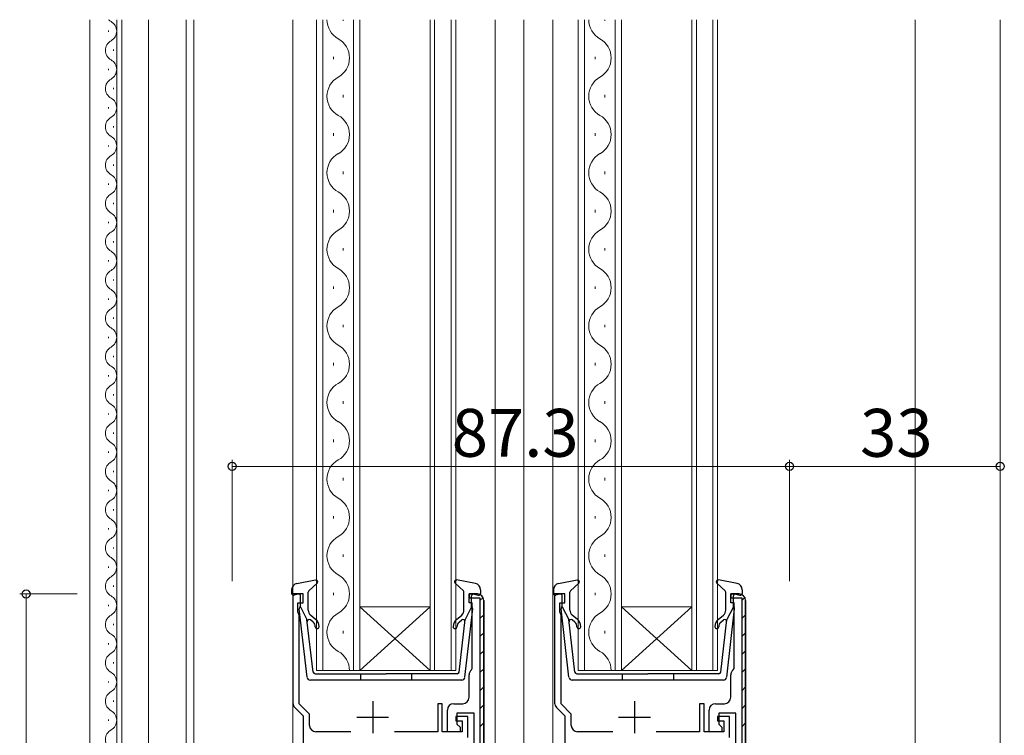
# Model space of a CAD drawing. Extents: x 0 to 1133, y 0 to 806.
# Drawn here: x 133 to 287, y 291 to 403 of the extents above; entities that cross this region are included whole.
import ezdxf

# ---------------------------------------------------------------- set-up
doc = ezdxf.new("R2010")
doc.units = 0
for name, color, linetype, lineweight in [('YKK_11', 7, 'CONTINUOUS', 30), ('YKK_12', 2, 'CONTINUOUS', 13), ('YKK_13', 4, 'CONTINUOUS', 30), ('YKK_D', 6, 'CONTINUOUS', 13)]:
    doc.layers.add(name, color=color, linetype=linetype, lineweight=lineweight)
doc.styles.add('text-b', font='txt')

msp = doc.modelspace()

# ---------------------------------------------------------------- linework, layer by layer
at = {"layer": 'YKK_11', "linetype": 'ByBlock', "lineweight": -2, "ltscale": 0.5}
for p, q in [((177.4, 313), (175.8, 313)), ((175.8, 313), (175.8, 295.91)), ((176.6, 310.14), (176.6, 311.6)), ((176.6, 311.6), (177.4, 311.6)), ((177.4, 311.6), (177.4, 313)), ((203.4, 311.6), (203.4, 313)), ((203.4, 313), (204.7, 313)), ((203.9, 311.6), (203.4, 311.6)), ((203.9, 301.32), (203.9, 311.6)), ((205.7, 312), (205.7, 240)), ((218.4, 313), (216.8, 313)), ((216.8, 313), (216.8, 295.91)), ((217.6, 310.14), (217.6, 311.6)), ((217.6, 311.6), (218.4, 311.6)), ((218.4, 311.6), (218.4, 313)), ((244.4, 311.6), (244.4, 313)), ((244.4, 313), (245.7, 313)), ((244.9, 311.6), (244.4, 311.6)), ((244.9, 301.32), (244.9, 311.6)), ((246.7, 312), (246.7, 240)), ((176.7, 309.92), (176.6, 310.14)), ((217.7, 309.92), (217.6, 310.14)), ((176.8, 309.7), (176.7, 309.92)), ((176.8, 295.77), (176.8, 309.7)), ((217.8, 309.7), (217.7, 309.92)), ((217.8, 295.77), (217.8, 309.7)), ((203.78, 301.09), (203.9, 301.32)), ((244.78, 301.09), (244.9, 301.32)), ((203.4, 296.8), (203.4, 300.3)), ((244.4, 296.8), (244.4, 300.3)), ((176.09, 295.2), (177.4, 293.9)), ((178.4, 294.17), (176.8, 295.77)), ((199.2, 295.8), (198.5, 295.8)), ((198.5, 295.8), (198.5, 291.4)), ((199.2, 291.4), (199.2, 295.8)), ((200, 291.4), (200, 294.8)), ((201, 295.8), (202.4, 295.8)), ((217.09, 295.2), (218.4, 293.9)), ((219.4, 294.17), (217.8, 295.77)), ((240.2, 295.8), (239.5, 295.8)), ((239.5, 295.8), (239.5, 291.4)), ((240.2, 291.4), (240.2, 295.8)), ((241, 291.4), (241, 294.8)), ((242, 295.8), (243.4, 295.8)), ((177.4, 293.9), (177.4, 240)), ((178.4, 292.4), (178.4, 294.17)), ((203.2, 293.8), (201.3, 293.8)), ((201.3, 293.8), (201.3, 293.1)), ((201.3, 293.1), (202.3, 293.1)), ((204.2, 294.3), (201.5, 294.3)), ((201.5, 294.3), (201.5, 292.6)), ((202.3, 293.1), (202.3, 291.4)), ((203.2, 290.5), (203.2, 293.8)), ((204.2, 289.4), (204.2, 294.3)), ((218.4, 293.9), (218.4, 240)), ((219.4, 292.4), (219.4, 294.17)), ((244.2, 293.8), (242.3, 293.8)), ((242.3, 293.8), (242.3, 293.1)), ((242.3, 293.1), (243.3, 293.1)), ((245.2, 294.3), (242.5, 294.3)), ((242.5, 294.3), (242.5, 292.6)), ((243.3, 293.1), (243.3, 291.4)), ((244.2, 290.5), (244.2, 293.8)), ((245.2, 289.4), (245.2, 294.3)), ((201.5, 292.6), (202, 292.1)), ((202, 292.1), (202, 291.4)), ((242.5, 292.6), (243, 292.1)), ((243, 292.1), (243, 291.4)), ((184.9, 291.4), (179.4, 291.4)), ((198.5, 291.4), (191.7, 291.4)), ((202.3, 291.4), (199.2, 291.4)), ((202, 291.4), (200, 291.4)), ((225.9, 291.4), (220.4, 291.4)), ((239.5, 291.4), (232.7, 291.4)), ((243.3, 291.4), (240.2, 291.4)), ((243, 291.4), (241, 291.4))]:
    msp.add_line(p, q, dxfattribs=at)
at = {"layer": 'YKK_11', "linetype": 'ByBlock', "lineweight": 30, "ltscale": 0.5}
for p, q in [((204.7, 313), (203.4, 313)), ((203.4, 313), (203.4, 312.4)), ((203.4, 312.4), (205.1, 312.4)), ((205.1, 312.4), (205.1, 239.6)), ((205.7, 240), (205.7, 312)), ((245.7, 313), (244.4, 313)), ((244.4, 313), (244.4, 312.4)), ((244.4, 312.4), (246.1, 312.4)), ((246.1, 312.4), (246.1, 239.6)), ((246.7, 240), (246.7, 312))]:
    msp.add_line(p, q, dxfattribs=at)
at = {"layer": 'YKK_11', "linetype": 'Continuous', "lineweight": 13}
for p, q in [((205.1, 311.98), (205.58, 312.46)), ((246.1, 311.98), (246.58, 312.46)), ((205.1, 309.15), (205.7, 309.75)), ((246.1, 309.15), (246.7, 309.75)), ((205.1, 306.32), (205.7, 306.92)), ((246.1, 306.32), (246.7, 306.92)), ((205.1, 303.49), (205.7, 304.09)), ((246.1, 303.49), (246.7, 304.09)), ((205.1, 300.67), (205.7, 301.27)), ((246.1, 300.67), (246.7, 301.27)), ((205.1, 297.84), (205.7, 298.44)), ((246.1, 297.84), (246.7, 298.44)), ((205.1, 295.01), (205.7, 295.61)), ((246.1, 295.01), (246.7, 295.61)), ((205.1, 292.18), (205.7, 292.78)), ((246.1, 292.18), (246.7, 292.78))]:
    msp.add_line(p, q, dxfattribs=at)
at = {"layer": 'YKK_11', "ltscale": 0.5}
for p, q in [((188.3, 296.2), (188.3, 291.2)), ((229.3, 296.2), (229.3, 291.2)), ((185.8, 293.7), (190.8, 293.7)), ((226.8, 293.7), (231.8, 293.7))]:
    msp.add_line(p, q, dxfattribs=at)
at = {"layer": 'YKK_11', "linetype": 'ByBlock', "lineweight": -2, "ltscale": 0.5}
for centre, start, end in [((204.7, 312), 0, 90), ((245.7, 312), 0, 90), ((204.4, 300.3), 127.9799, 180), ((245.4, 300.3), 127.9799, 180), ((202.4, 296.8), 270, 360), ((243.4, 296.8), 270, 360), ((176.8, 295.91), 180, 225), ((201, 294.8), 90, 180), ((217.8, 295.91), 180, 225), ((242, 294.8), 90, 180), ((179.4, 292.4), 180, 270), ((220.4, 292.4), 180, 270)]:
    msp.add_arc(centre, 1, start, end, dxfattribs=at)
at = {"layer": 'YKK_11', "linetype": 'ByBlock', "lineweight": 30, "ltscale": 0.5}
for centre in [(204.7, 312), (245.7, 312)]:
    msp.add_arc(centre, 1, 0, 90, dxfattribs=at)
at = {"layer": 'YKK_12'}
for p, q in [((144, 219.5), (144, 403)), ((148.2, 262.69), (148.2, 403)), ((149, 263.5), (149, 403)), ((153.2, 263.5), (153.2, 403)), ((159.1, 261.81), (159.1, 403)), ((160.3, 403), (160.3, 268.62)), ((175.8, 403), (175.8, 240)), ((179.5, 403), (179.5, 301)), ((180.5, 301), (180.5, 403)), ((183.66, 403), (183.66, 402.8)), ((185.3, 403), (185.3, 301)), ((186.3, 301), (186.3, 403)), ((197.3, 403), (197.3, 301)), ((198, 301), (198, 403)), ((200.6, 403), (200.6, 301)), ((201.3, 301), (201.3, 403)), ((207.5, 403), (207.5, 286.62)), ((212, 403), (212, 240)), ((216.5, 403), (216.5, 240)), ((220.5, 403), (220.5, 301)), ((221.5, 301), (221.5, 403)), ((224.66, 403), (224.66, 402.8)), ((226.3, 403), (226.3, 301)), ((227.3, 301), (227.3, 403)), ((238.3, 403), (238.3, 301)), ((239, 301), (239, 403)), ((241.6, 403), (241.6, 301)), ((242.3, 301), (242.3, 403)), ((273.3, 403), (273.3, 274)), ((286.6, 403), (286.6, 249.4)), ((146.94, 401.1), (146.94, 401.3)), ((147.7, 398.1), (147.7, 398.3)), ((182.14, 397.2), (182.14, 396.8)), ((223.14, 397.2), (223.14, 396.8)), ((146.94, 395.1), (146.94, 395.3)), ((147.7, 392.1), (147.7, 392.3)), ((183.66, 391.2), (183.66, 390.8)), ((224.66, 391.2), (224.66, 390.8)), ((146.94, 389.1), (146.94, 389.3)), ((147.7, 386.1), (147.7, 386.3)), ((182.14, 385.2), (182.14, 384.8)), ((223.14, 385.2), (223.14, 384.8)), ((146.94, 383.1), (146.94, 383.3)), ((147.7, 380.1), (147.7, 380.3)), ((183.66, 379.2), (183.66, 378.8)), ((224.66, 379.2), (224.66, 378.8)), ((146.94, 377.1), (146.94, 377.3)), ((147.7, 374.1), (147.7, 374.3)), ((182.14, 373.2), (182.14, 372.8)), ((223.14, 373.2), (223.14, 372.8)), ((146.94, 371.1), (146.94, 371.3)), ((147.7, 368.1), (147.7, 368.3)), ((183.66, 367.2), (183.66, 366.8)), ((224.66, 367.2), (224.66, 366.8)), ((146.94, 365.1), (146.94, 365.3)), ((147.7, 362.1), (147.7, 362.3)), ((182.14, 361.2), (182.14, 360.8)), ((223.14, 361.2), (223.14, 360.8)), ((146.94, 359.1), (146.94, 359.3)), ((147.7, 356.1), (147.7, 356.3)), ((183.66, 355.2), (183.66, 354.8)), ((224.66, 355.2), (224.66, 354.8)), ((146.94, 353.1), (146.94, 353.3)), ((147.7, 350.1), (147.7, 350.3)), ((182.14, 349.2), (182.14, 348.8)), ((223.14, 349.2), (223.14, 348.8)), ((146.94, 347.1), (146.94, 347.3)), ((147.7, 344.1), (147.7, 344.3)), ((183.66, 343.2), (183.66, 342.8)), ((224.66, 343.2), (224.66, 342.8)), ((146.94, 341.1), (146.94, 341.3)), ((147.7, 338.1), (147.7, 338.3)), ((182.14, 337.2), (182.14, 336.8)), ((223.14, 337.2), (223.14, 336.8)), ((146.94, 335.1), (146.94, 335.3)), ((147.7, 332.1), (147.7, 332.3)), ((183.66, 331.2), (183.66, 330.8)), ((224.66, 331.2), (224.66, 330.8)), ((146.94, 329.1), (146.94, 329.3)), ((147.7, 326.1), (147.7, 326.3)), ((182.14, 325.2), (182.14, 324.8)), ((223.14, 325.2), (223.14, 324.8)), ((146.94, 323.1), (146.94, 323.3)), ((147.7, 320.1), (147.7, 320.3)), ((183.66, 319.2), (183.66, 318.8)), ((224.66, 319.2), (224.66, 318.8)), ((146.94, 317.1), (146.94, 317.3)), ((147.7, 314.1), (147.7, 314.3)), ((182.14, 313.2), (182.14, 312.8)), ((223.14, 313.2), (223.14, 312.8)), ((146.94, 311.1), (146.94, 311.3)), ((186.3, 311), (197.3, 311)), ((186.3, 301), (197.3, 311)), ((197.3, 301), (186.3, 311)), ((227.3, 311), (238.3, 311)), ((227.3, 301), (238.3, 311)), ((238.3, 301), (227.3, 311)), ((147.7, 308.1), (147.7, 308.3)), ((183.66, 307.2), (183.66, 306.8)), ((224.66, 307.2), (224.66, 306.8)), ((146.94, 305.1), (146.94, 305.3)), ((147.7, 302.1), (147.7, 302.3)), ((179.5, 301), (186.3, 301)), ((186.3, 301), (197.3, 301)), ((197.3, 301), (201.3, 301)), ((220.5, 301), (227.3, 301)), ((227.3, 301), (238.3, 301)), ((238.3, 301), (242.3, 301)), ((146.94, 299.1), (146.94, 299.3)), ((147.7, 296.1), (147.7, 296.3)), ((146.94, 293.1), (146.94, 293.3))]:
    msp.add_line(p, q, dxfattribs=at)
for centre, radius, start, end in [((148.16, 404.2), 1.72, 224.283, 240.7975), ((146.48, 401.2), 1.72, 299.2025, 60.7975), ((184.58, 403), 3.44, 180.0237, 240.7975), ((225.58, 403), 3.44, 180.0237, 240.7975), ((148.16, 398.2), 1.72, 119.2025, 240.7975), ((181.22, 397), 3.44, 299.2025, 60.7975), ((222.22, 397), 3.44, 299.2025, 60.7975), ((146.48, 395.2), 1.72, 299.2025, 60.7975), ((148.16, 392.2), 1.72, 119.2025, 240.7975), ((184.58, 391), 3.44, 119.2025, 240.7975), ((225.58, 391), 3.44, 119.2025, 240.7975), ((146.48, 389.2), 1.72, 299.2025, 60.7975), ((148.16, 386.2), 1.72, 119.2025, 240.7975), ((181.22, 385), 3.44, 299.2025, 60.7975), ((222.22, 385), 3.44, 299.2025, 60.7975), ((146.48, 383.2), 1.72, 299.2025, 60.7975), ((148.16, 380.2), 1.72, 119.2025, 240.7975), ((184.58, 379), 3.44, 119.2025, 240.7975), ((225.58, 379), 3.44, 119.2025, 240.7975), ((146.48, 377.2), 1.72, 299.2025, 60.7975), ((148.16, 374.2), 1.72, 119.2025, 240.7975), ((181.22, 373), 3.44, 299.2025, 60.7975), ((222.22, 373), 3.44, 299.2025, 60.7975), ((146.48, 371.2), 1.72, 299.2025, 60.7975), ((148.16, 368.2), 1.72, 119.2025, 240.7975), ((184.58, 367), 3.44, 119.2025, 240.7975), ((225.58, 367), 3.44, 119.2025, 240.7975), ((146.48, 365.2), 1.72, 299.2025, 60.7975), ((181.22, 361), 3.44, 299.2025, 60.7975), ((222.22, 361), 3.44, 299.2025, 60.7975), ((148.16, 362.2), 1.72, 119.2025, 240.7975), ((146.48, 359.2), 1.72, 299.2025, 60.7975), ((184.58, 355), 3.44, 119.2025, 240.7975), ((225.58, 355), 3.44, 119.2025, 240.7975), ((148.16, 356.2), 1.72, 119.2025, 240.7975), ((146.48, 353.2), 1.72, 299.2025, 60.7975), ((148.16, 350.2), 1.72, 119.2025, 240.7975), ((181.22, 349), 3.44, 299.2025, 60.7975), ((222.22, 349), 3.44, 299.2025, 60.7975), ((146.48, 347.2), 1.72, 299.2025, 60.7975), ((148.16, 344.2), 1.72, 119.2025, 240.7975), ((184.58, 343), 3.44, 119.2025, 240.7975), ((225.58, 343), 3.44, 119.2025, 240.7975), ((146.48, 341.2), 1.72, 299.2025, 60.7975), ((148.16, 338.2), 1.72, 119.2025, 240.7975), ((181.22, 337), 3.44, 299.2025, 60.7975), ((222.22, 337), 3.44, 299.2025, 60.7975), ((146.48, 335.2), 1.72, 299.2025, 60.7975), ((148.16, 332.2), 1.72, 119.2025, 240.7975), ((184.58, 331), 3.44, 119.2025, 240.7975), ((225.58, 331), 3.44, 119.2025, 240.7975), ((146.48, 329.2), 1.72, 299.2025, 60.7975), ((148.16, 326.2), 1.72, 119.2025, 240.7975), ((181.22, 325), 3.44, 299.2025, 60.7975), ((222.22, 325), 3.44, 299.2025, 60.7975), ((146.48, 323.2), 1.72, 299.2025, 60.7975), ((148.16, 320.2), 1.72, 119.2025, 240.7975), ((184.58, 319), 3.44, 119.2025, 240.7975), ((225.58, 319), 3.44, 119.2025, 240.7975), ((146.48, 317.2), 1.72, 299.2025, 60.7975), ((148.16, 314.2), 1.72, 119.2025, 240.7975), ((181.22, 313), 3.44, 299.2025, 60.7975), ((222.22, 313), 3.44, 299.2025, 60.7975), ((146.48, 311.2), 1.72, 299.2025, 60.7975), ((148.16, 308.2), 1.72, 119.2025, 240.7975), ((184.58, 307), 3.44, 119.2025, 240.7975), ((225.58, 307), 3.44, 119.2025, 240.7975), ((146.48, 305.2), 1.72, 299.2025, 60.7975), ((181.22, 301), 3.44, 359.9527, 60.7975), ((222.22, 301), 3.44, 359.9527, 60.7975), ((148.16, 302.2), 1.72, 119.2025, 240.7975), ((146.48, 299.2), 1.72, 299.2025, 60.7975), ((148.16, 296.2), 1.72, 119.2025, 240.7975), ((146.48, 293.2), 1.72, 299.2025, 60.7975), ((148.16, 290.2), 1.72, 119.2025, 240.7975)]:
    msp.add_arc(centre, radius, start, end, dxfattribs=at)
at = {"layer": 'YKK_13'}
for p, q in [((176.42, 314.65), (179.35, 315.19)), ((178.3, 313.48), (179.6, 314.67)), ((202.5, 313.48), (201.2, 314.67)), ((204.38, 314.65), (201.45, 315.19)), ((217.42, 314.65), (220.35, 315.19)), ((219.3, 313.48), (220.6, 314.67)), ((243.5, 313.48), (242.2, 314.67)), ((245.38, 314.65), (242.45, 315.19)), ((175.6, 313.66), (175.6, 313.09)), ((178.2, 310.46), (178.2, 313.26)), ((202.6, 310.46), (202.6, 313.26)), ((205.2, 313.66), (205.2, 313.09)), ((216.6, 313.66), (216.6, 313.09)), ((219.2, 310.46), (219.2, 313.26)), ((243.6, 310.46), (243.6, 313.26)), ((246.2, 313.66), (246.2, 313.09)), ((176.62, 312.98), (175.98, 312.81)), ((177, 310.99), (177, 312.69)), ((203.8, 310.99), (203.8, 312.69)), ((204.18, 312.98), (204.82, 312.81)), ((217.62, 312.98), (216.98, 312.81)), ((218, 310.99), (218, 312.69)), ((244.8, 310.99), (244.8, 312.69)), ((245.18, 312.98), (245.82, 312.81)), ((178.05, 299.94), (176.8, 310.68)), ((177, 310.99), (178.01, 308.99)), ((202.75, 299.94), (204, 310.68)), ((203.8, 310.99), (202.79, 308.99)), ((219.05, 299.94), (217.8, 310.68)), ((218, 310.99), (219.01, 308.99)), ((243.75, 299.94), (245, 310.68)), ((244.8, 310.99), (243.79, 308.99)), ((178.97, 300.76), (178.01, 308.99)), ((178.98, 308.56), (178.54, 308.92)), ((179.36, 309.02), (178.56, 309.69)), ((201.44, 309.02), (202.24, 309.69)), ((201.82, 308.56), (202.26, 308.92)), ((201.83, 300.76), (202.79, 308.99)), ((202.75, 308.72), (202.75, 308.72)), ((219.97, 300.76), (219.01, 308.99)), ((219.98, 308.56), (219.54, 308.92)), ((220.36, 309.02), (219.56, 309.69)), ((242.44, 309.02), (243.24, 309.69)), ((242.82, 308.56), (243.26, 308.92)), ((242.83, 300.76), (243.79, 308.99)), ((243.75, 308.72), (243.75, 308.72)), ((202.25, 299.49), (178.55, 299.49)), ((179.27, 300.49), (190.4, 300.49)), ((186.4, 300.49), (186.4, 299.49)), ((201.53, 300.49), (190.4, 300.49)), ((194.4, 300.49), (194.4, 299.49)), ((243.25, 299.49), (219.55, 299.49)), ((220.27, 300.49), (231.4, 300.49)), ((227.4, 300.49), (227.4, 299.49)), ((242.53, 300.49), (231.4, 300.49)), ((235.4, 300.49), (235.4, 299.49))]:
    msp.add_line(p, q, dxfattribs=at)
for centre, radius, start, end in [((176.6, 313.66), 1, 100.5121, 180), ((179.4, 314.89), 0.3, 312.3553, 100.5121), ((201.4, 314.89), 0.3, 79.4879, 227.6447), ((204.2, 313.66), 1, 0, 79.4879), ((217.6, 313.66), 1, 100.5121, 180), ((220.4, 314.89), 0.3, 312.3553, 100.5121), ((242.4, 314.89), 0.3, 79.4879, 227.6447), ((245.2, 313.66), 1, 0, 79.4879), ((175.9, 313.09), 0.3, 180, 285.5654), ((178.5, 313.26), 0.3, 132.3553, 180), ((202.3, 313.26), 0.3, 0, 47.6447), ((204.9, 313.09), 0.3, 254.4346, 0), ((216.9, 313.09), 0.3, 180, 285.5654), ((219.5, 313.26), 0.3, 132.3553, 180), ((243.3, 313.26), 0.3, 0, 47.6447), ((245.9, 313.09), 0.3, 254.4346, 0), ((176.7, 312.69), 0.3, 0, 105.5654), ((204.1, 312.69), 0.3, 74.4346, 180), ((217.7, 312.69), 0.3, 0, 105.5654), ((245.1, 312.69), 0.3, 74.4346, 180), ((177.1, 310.71), 0.3, 109.4712, 186.6209), ((179.2, 310.46), 1, 180, 230), ((201.6, 310.46), 1, 310, 0), ((203.7, 310.71), 0.3, 353.3791, 70.5288), ((218.1, 310.71), 0.3, 109.4712, 186.6209), ((220.2, 310.46), 1, 180, 230), ((242.6, 310.46), 1, 310, 0), ((244.7, 310.71), 0.3, 353.3791, 70.5288), ((178.35, 308.69), 0.3, 50, 186.6209), ((178.4, 307.87), 0.9, 0, 50), ((178.4, 307.87), 1.5, 0, 50), ((202.4, 307.87), 1.5, 130, 180), ((202.4, 307.87), 0.9, 130, 180), ((202.45, 308.69), 0.3, 353.3791, 130), ((219.35, 308.69), 0.3, 50, 186.6209), ((219.4, 307.87), 0.9, 0, 50), ((219.4, 307.87), 1.5, 0, 50), ((243.4, 307.87), 1.5, 130, 180), ((243.4, 307.87), 0.9, 130, 180), ((243.45, 308.69), 0.3, 353.3791, 130), ((179.6, 307.87), 0.3, 180, 0), ((201.2, 307.87), 0.3, 180, 0), ((220.6, 307.87), 0.3, 180, 0), ((242.2, 307.87), 0.3, 180, 0), ((179.27, 300.79), 0.3, 186.6209, 270), ((201.53, 300.79), 0.3, 270, 353.3791), ((220.27, 300.79), 0.3, 186.6209, 270), ((242.53, 300.79), 0.3, 270, 353.3791), ((178.55, 299.99), 0.5, 186.6209, 270), ((202.25, 299.99), 0.5, 270, 353.3791), ((219.55, 299.99), 0.5, 186.6209, 270), ((243.25, 299.99), 0.5, 270, 353.3791)]:
    msp.add_arc(centre, radius, start, end, dxfattribs=at)
at = {"layer": 'YKK_D'}
for p, q in [((166.3, 315), (166.3, 334)), ((253.6, 315), (253.6, 334)), ((253.6, 315), (253.6, 334)), ((286.6, 315), (286.6, 334)), ((166.3, 333), (253.6, 333)), ((286.6, 333), (253.6, 333)), ((142, 313), (133.01, 313)), ((134, 239), (134.01, 313))]:
    msp.add_line(p, q, dxfattribs=at)
at = {"layer": 'YKK_D', "linetype": 'ByBlock', "lineweight": -2}
for centre in [(166.3, 333), (253.6, 333), (253.6, 333), (286.6, 333), (134.01, 313)]:
    msp.add_circle(centre, 0.637, dxfattribs=at)

# ---------------------------------------------------------------- texts
at = {"layer": 'YKK_D', "style": 'text-b'}
for s, p in [('87.3', (200.68, 334.5)), ('33', (264.65, 334.5))]:
    msp.add_text(s, height=7.5, dxfattribs=at).set_placement(p)

doc.saveas('drawing.dxf')
